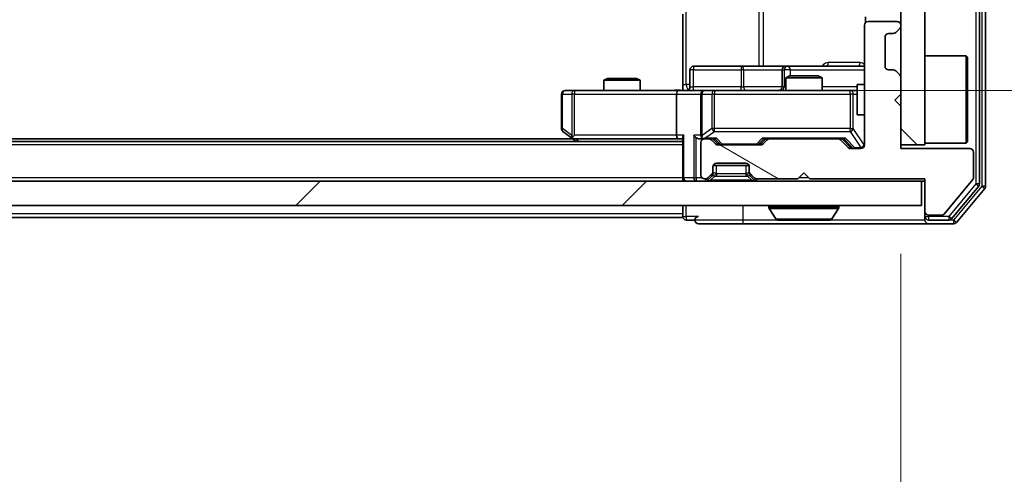
# Model space of a CAD drawing. Units: millimetres. Extents: x 36 to 9089, y 20 to 1706.
# Drawn here: x 2677 to 2759, y 1282 to 1320 of the extents above; entities that cross this region are included whole.
import ezdxf

# ---------------------------------------------------------------- set-up
doc = ezdxf.new("R2010")
doc.units = ezdxf.units.MM
doc.header["$LTSCALE"] = 2.5
doc.layers.get('Defpoints').update_dxf_attribs({"lineweight": 25})
for name, color, linetype, lineweight in [('Dimension (ISO)', 7, 'Continuous', 18), ('Dimension (ISO) @ 1', 7, 'Continuous', 18), ('Hatch (ISO)', 1, 'Continuous', 18), ('Visible (ISO)', 7, 'Continuous', 35), ('Visible Narrow (ISO)', 7, 'Continuous', 25)]:
    doc.layers.add(name, color=color, linetype=linetype, lineweight=lineweight)
doc.styles.add('Note Text (TK)', font='MS PGothic.ttf')
doc.dimstyles.new('Default - Method 1b (TK)', dxfattribs={"dimscale": 2.5, "dimtxt": 2.5, "dimasz": 2.5, "dimexe": 1, "dimexo": 1.5, "dimgap": 1, "dimtad": 1, "dimrnd": 1e-08, "dimdsep": 46, "dimtxsty": 'Note Text (TK)', "dimcen": 0.09, "dimdle": 5, "dimclrd": 100, "dimclre": 100, "dimclrt": 7, "dimadec": 1, "dimazin": 1, "dimtfac": 1, "dimtmove": 0, "dimatfit": 3, "dimfxl": 1, "dimtolj": 1, "dimlwd": -1, "dimlwe": -1, "dimarcsym": 0})

# ---------------------------------------------------------------- blocks, each defined once
blk = doc.blocks.new('*D34')
at = {"layer": 'Defpoints', "color": 0}
for p in [(2264.115, 1309.382), (2750.115, 1309.382), (2750.115, 1223.63)]:
    blk.add_point(p, dxfattribs=at)
at = {"layer": 'Dimension (ISO)', "color": 100}
for p, q in [((2264.115, 1300.382), (2264.115, 1217.63)), ((2750.115, 1300.382), (2750.115, 1217.63)), ((2279.115, 1223.63), (2735.115, 1223.63))]:
    blk.add_line(p, q, dxfattribs=at)
for points in [[(2279.115, 1226.13), (2279.115, 1221.13), (2264.115, 1223.63)], [(2735.115, 1226.13), (2735.115, 1221.13), (2750.115, 1223.63)]]:
    blk.add_solid(points, dxfattribs=at)
at = {"layer": 'Dimension (ISO)', "color": 7, "insert": (2491.731, 1237.13), "char_height": 15, "attachment_point": 4, "style": 'Note Text (TK)'}
blk.add_mtext('\\A1;486', dxfattribs=at)
blk = doc.blocks.new('*D99')
at = {"layer": 'Defpoints', "color": 0}
for p in [(2731.739, 1357.882), (2731.739, 1313.882), (2826.018, 1313.882)]:
    blk.add_point(p, dxfattribs=at)
at = {"layer": 'Dimension (ISO) @ 1', "color": 100}
for p, q in [((2826.018, 1372.882), (2826.018, 1387.882)), ((2740.739, 1357.882), (2832.018, 1357.882)), ((2826.018, 1357.882), (2826.018, 1342.882)), ((2826.018, 1342.882), (2826.018, 1328.882)), ((2826.018, 1313.882), (2826.018, 1328.882)), ((2740.739, 1313.882), (2832.018, 1313.882)), ((2826.018, 1298.882), (2826.018, 1283.882))]:
    blk.add_line(p, q, dxfattribs=at)
for points in [[(2823.518, 1372.882), (2828.518, 1372.882), (2826.018, 1357.882)], [(2823.518, 1298.882), (2828.518, 1298.882), (2826.018, 1313.882)]]:
    blk.add_solid(points, dxfattribs=at)
at = {"layer": 'Dimension (ISO) @ 1', "color": 7, "insert": (2812.518, 1325.697), "char_height": 15, "attachment_point": 4, "rotation": 90, "style": 'Note Text (TK)'}
blk.add_mtext('\\A1;44', dxfattribs=at)

msp = doc.modelspace()

# ---------------------------------------------------------------- hatches: boundary and pattern name
at = {"layer": 'Hatch (ISO)'}
h = msp.add_hatch(dxfattribs=at)
h.set_pattern_fill('ANSI31', color=256, scale=152.4, angle=90.00021, style=0)
h.set_pattern_definition([(135.0002, (936.75, -28), (-13.47033, -13.47043), [])])
h.paths.add_polyline_path([(2750.115, 1309.382), (2752.115, 1309.382), (2752.115, 1362.382), (2750.115, 1362.382)])
h = msp.add_hatch(dxfattribs=at)
h.set_pattern_fill('ANSI31', color=256, scale=152.4, angle=105.000246, style=0)
h.set_pattern_definition([(150.0002, (936.75, -28), (-9.52493, -16.49782), [])])
edge = h.paths.add_edge_path()
edge.add_line((2742.615, 1306.582), (2752.115, 1306.582))
edge.add_line((2752.115, 1306.582), (2752.115, 1303.882))
edge.add_ellipse((2752.415, 1303.882), major_axis=(0, -0.3), ratio=1, start_angle=270, end_angle=360)
edge.add_line((2752.415, 1303.582), (2753.5213, 1303.582))
edge.add_ellipse((2753.5213, 1303.782), major_axis=(0.2, 0), ratio=1, start_angle=270, end_angle=320.194429)
edge.add_line((2753.675, 1303.6539), (2756.0686, 1306.5263))
edge.add_ellipse((2755.915, 1306.6544), major_axis=(0.128, 0.1536), ratio=1, start_angle=270, end_angle=309.805571)
edge.add_line((2756.115, 1306.6544), (2756.115, 1308.782))
edge.add_ellipse((2755.815, 1308.782), major_axis=(0, 0.3), ratio=1, start_angle=270, end_angle=360)
edge.add_line((2755.815, 1309.082), (2750.115, 1309.082))
edge.add_line((2750.115, 1309.082), (2750.115, 1312.582))
edge.add_line((2750.115, 1312.582), (2749.615, 1313.082))
edge.add_line((2749.615, 1313.082), (2750.115, 1313.582))
edge.add_line((2750.115, 1313.582), (2750.115, 1314.9577))
edge.add_ellipse((2749.815, 1314.9577), major_axis=(0, 0.3), ratio=1, start_angle=270, end_angle=315)
edge.add_line((2750.0271, 1315.1698), (2749.7029, 1315.4941))
edge.add_ellipse((2749.4907, 1315.282), major_axis=(-0.2121, 0.2121), ratio=1, start_angle=270, end_angle=315)
edge.add_line((2749.4907, 1315.582), (2749.115, 1315.582))
edge.add_ellipse((2749.115, 1315.882), major_axis=(-0.3, 0), ratio=1, start_angle=0, end_angle=90, ccw=False)
edge.add_line((2748.815, 1315.882), (2748.815, 1318.282))
edge.add_ellipse((2749.115, 1318.282), major_axis=(0, 0.3), ratio=1, start_angle=0, end_angle=90, ccw=False)
edge.add_line((2749.115, 1318.582), (2749.4907, 1318.582))
edge.add_ellipse((2749.4907, 1318.882), major_axis=(0.3, 0), ratio=1, start_angle=270, end_angle=315)
edge.add_line((2749.7029, 1318.6698), (2750.0271, 1318.9941))
edge.add_ellipse((2749.815, 1319.2062), major_axis=(0.2121, 0.2121), ratio=1, start_angle=270, end_angle=315)
edge.add_line((2750.115, 1319.2062), (2750.115, 1319.282))
edge.add_ellipse((2749.815, 1319.282), major_axis=(0, 0.3), ratio=1, start_angle=270, end_angle=360)
edge.add_line((2749.815, 1319.582), (2747.415, 1319.582))
edge.add_ellipse((2747.415, 1319.282), major_axis=(-0.3, 0), ratio=1, start_angle=270, end_angle=360)
edge.add_line((2747.115, 1319.282), (2747.115, 1309.382))
edge.add_ellipse((2746.815, 1309.382), major_axis=(0, -0.3), ratio=1, start_angle=0, end_angle=90, ccw=False)
edge.add_line((2746.815, 1309.082), (2745.9893, 1309.082))
edge.add_ellipse((2745.9893, 1309.382), major_axis=(-0.3, 0), ratio=1, start_angle=45, end_angle=90, ccw=False)
edge.add_line((2745.7771, 1309.1698), (2745.1529, 1309.7941))
edge.add_ellipse((2744.9407, 1309.582), major_axis=(-0.2121, 0.2121), ratio=1, start_angle=270, end_angle=315)
edge.add_line((2744.9407, 1309.882), (2739.2893, 1309.882))
edge.add_ellipse((2739.2893, 1309.582), major_axis=(-0.3, 0), ratio=1, start_angle=270, end_angle=315)
edge.add_line((2739.0771, 1309.7941), (2738.7529, 1309.4698))
edge.add_ellipse((2738.5407, 1309.682), major_axis=(-0.2121, -0.2121), ratio=1, start_angle=45, end_angle=90, ccw=False)
edge.add_line((2738.5407, 1309.382), (2735.0393, 1309.382))
edge.add_ellipse((2735.0393, 1309.682), major_axis=(-0.3, 0), ratio=1, start_angle=45, end_angle=90, ccw=False)
edge.add_line((2734.8271, 1309.4698), (2734.5029, 1309.7941))
edge.add_ellipse((2734.2907, 1309.582), major_axis=(-0.2121, 0.2121), ratio=1, start_angle=270, end_angle=315)
edge.add_line((2734.2907, 1309.882), (2733.915, 1309.882))
edge.add_ellipse((2733.915, 1309.582), major_axis=(-0.3, 0), ratio=1, start_angle=270, end_angle=360)
edge.add_line((2733.615, 1309.582), (2733.615, 1306.882))
edge.add_ellipse((2733.915, 1306.882), major_axis=(0, -0.3), ratio=1, start_angle=270, end_angle=360)
edge.add_line((2733.915, 1306.582), (2733.9907, 1306.582))
edge.add_ellipse((2733.9907, 1306.882), major_axis=(0.3, 0), ratio=1, start_angle=270, end_angle=315)
edge.add_line((2734.2029, 1306.6698), (2734.5271, 1306.9941))
edge.add_ellipse((2734.315, 1307.2062), major_axis=(0.2121, 0.2121), ratio=1, start_angle=270, end_angle=315)
edge.add_line((2734.615, 1307.2062), (2734.615, 1307.582))
edge.add_ellipse((2734.915, 1307.582), major_axis=(0, 0.3), ratio=1, start_angle=0, end_angle=90, ccw=False)
edge.add_line((2734.915, 1307.882), (2737.315, 1307.882))
edge.add_ellipse((2737.315, 1307.582), major_axis=(0.3, 0), ratio=1, start_angle=0, end_angle=90, ccw=False)
edge.add_line((2737.615, 1307.582), (2737.615, 1307.2062))
edge.add_ellipse((2737.915, 1307.2062), major_axis=(0, -0.3), ratio=1, start_angle=270, end_angle=315)
edge.add_line((2737.7029, 1306.9941), (2738.0271, 1306.6698))
edge.add_ellipse((2738.2393, 1306.882), major_axis=(0.2121, -0.2121), ratio=1, start_angle=270, end_angle=315)
edge.add_line((2738.2393, 1306.582), (2741.615, 1306.582))
edge.add_line((2741.615, 1306.582), (2742.115, 1307.082))
edge.add_line((2742.115, 1307.082), (2742.615, 1306.582))
h = msp.add_hatch(dxfattribs=at)
h.set_pattern_fill('ANSI31', color=256, scale=152.4, style=0)
h.set_pattern_definition([(45, (936.75, -28), (-13.47038, 13.47038), [])])
h.paths.add_polyline_path([(2262.415, 1306.382), (2262.415, 1304.382), (2751.815, 1304.382), (2751.815, 1306.382)])

# ---------------------------------------------------------------- linework, layer by layer
at = {"layer": 'Visible (ISO)'}
for p, q in [((2756.615, 1306.1716), (2756.615, 1365.5923)), ((2757.115, 1305.9906), (2757.115, 1365.7733)), ((2750.115, 1362.382), (2750.115, 1309.382)), ((2752.115, 1309.382), (2752.115, 1362.382)), ((2732.115, 1314.382), (2732.115, 1320.182)), ((2747.2048, 1319.9679), (2747.2048, 1319.496)), ((2747.115, 1319.282), (2747.115, 1309.382)), ((2749.815, 1319.582), (2747.415, 1319.582)), ((2750.115, 1319.2062), (2750.115, 1319.282)), ((2748.815, 1315.882), (2748.815, 1318.282)), ((2749.115, 1318.582), (2749.4907, 1318.582)), ((2749.7029, 1318.6698), (2750.0271, 1318.9941)), ((2752.115, 1316.732), (2755.515, 1316.732)), ((2755.515, 1309.532), (2755.515, 1316.732)), ((2755.615, 1316.632), (2755.515, 1316.732)), ((2755.615, 1316.632), (2755.615, 1309.632)), ((2736.9459, 1315.882), (2733.0163, 1315.882)), ((2740.6205, 1315.882), (2736.9459, 1315.882)), ((2740.792, 1315.882), (2740.6205, 1315.882)), ((2747.115, 1315.882), (2740.792, 1315.882)), ((2732.7163, 1314.182), (2732.7163, 1315.582)), ((2740.3205, 1315.582), (2740.3205, 1314.182)), ((2740.9217, 1315.082), (2740.615, 1314.9286)), ((2740.9217, 1315.082), (2743.3083, 1315.082)), ((2743.3083, 1315.082), (2743.615, 1314.9286)), ((2749.4907, 1315.582), (2749.115, 1315.582)), ((2750.0271, 1315.1698), (2749.7029, 1315.4941)), ((2725.9217, 1314.882), (2725.615, 1314.7286)), ((2728.615, 1314.7286), (2725.615, 1314.7286)), ((2725.615, 1313.882), (2725.615, 1314.7286)), ((2725.9217, 1314.882), (2728.3083, 1314.882)), ((2728.3083, 1314.882), (2728.615, 1314.7286)), ((2728.615, 1313.882), (2728.615, 1314.7286)), ((2732.115, 1314.382), (2732.115, 1313.8897)), ((2743.615, 1314.9286), (2740.615, 1314.9286)), ((2740.615, 1313.882), (2740.615, 1314.9286)), ((2743.615, 1313.882), (2743.615, 1314.9286)), ((2746.515, 1314.382), (2746.515, 1311.882)), ((2747.115, 1314.382), (2746.515, 1314.382)), ((2750.115, 1313.582), (2750.115, 1314.9577)), ((2722.115, 1313.582), (2722.115, 1310.732)), ((2723.1784, 1313.882), (2722.415, 1313.882)), ((2731.7393, 1313.882), (2723.1784, 1313.882)), ((2731.615, 1313.582), (2731.615, 1310.182)), ((2731.7393, 1313.882), (2733.915, 1313.882)), ((2733.615, 1313.582), (2733.615, 1310.182)), ((2734.7332, 1313.882), (2733.915, 1313.882)), ((2745.9296, 1313.882), (2734.7332, 1313.882)), ((2746.515, 1313.882), (2745.9296, 1313.882)), ((2749.615, 1313.082), (2750.115, 1313.582)), ((2750.115, 1312.582), (2749.615, 1313.082)), ((2750.115, 1309.082), (2750.115, 1312.582)), ((2747.115, 1311.882), (2746.515, 1311.882)), ((2722.235, 1310.492), (2722.9683, 1309.942)), ((2723.1784, 1310.182), (2723.0228, 1310.0263)), ((2732.115, 1309.682), (2282.115, 1309.682)), ((2723.0483, 1309.882), (2291.1817, 1309.882)), ((2722.9683, 1309.942), (2723.315, 1309.682)), ((2723.1483, 1309.882), (2731.7393, 1309.882)), ((2731.7393, 1309.882), (2732.115, 1309.882)), ((2732.115, 1309.9698), (2732.115, 1306.682)), ((2733.5393, 1309.882), (2733.915, 1309.882)), ((2733.615, 1309.582), (2733.615, 1306.882)), ((2734.2907, 1309.882), (2733.915, 1309.882)), ((2734.2907, 1309.882), (2734.7911, 1309.882)), ((2734.8271, 1309.4698), (2734.5029, 1309.7941)), ((2735.0271, 1309.4698), (2734.615, 1309.882)), ((2738.5407, 1309.382), (2735.0393, 1309.382)), ((2738.5529, 1309.4698), (2738.965, 1309.882)), ((2739.0771, 1309.7941), (2738.7529, 1309.4698)), ((2738.7889, 1309.882), (2739.2893, 1309.882)), ((2744.9407, 1309.882), (2739.2893, 1309.882)), ((2744.9407, 1309.882), (2745.4411, 1309.882)), ((2745.7771, 1309.1698), (2745.1529, 1309.7941)), ((2745.265, 1309.882), (2745.9771, 1309.1698)), ((2750.115, 1309.382), (2752.115, 1309.382)), ((2752.115, 1309.532), (2755.515, 1309.532)), ((2755.615, 1309.632), (2755.515, 1309.532)), ((2746.815, 1309.082), (2745.9893, 1309.082)), ((2755.815, 1309.082), (2750.115, 1309.082)), ((2756.115, 1306.6544), (2756.115, 1308.782)), ((2734.6321, 1307.682), (2737.5978, 1307.682)), ((2734.915, 1307.882), (2737.315, 1307.882)), ((2734.2029, 1306.6698), (2734.5271, 1306.9941)), ((2734.615, 1307.2062), (2734.615, 1307.582)), ((2734.615, 1307.0062), (2734.615, 1307.2062)), ((2737.615, 1307.582), (2737.615, 1307.2062)), ((2737.615, 1307.2062), (2737.615, 1307.0062)), ((2737.7029, 1306.9941), (2738.0271, 1306.6698)), ((2741.615, 1306.582), (2742.115, 1307.082)), ((2742.115, 1307.082), (2742.615, 1306.582)), ((2751.815, 1306.382), (2262.415, 1306.382)), ((2732.115, 1306.382), (2732.115, 1306.682)), ((2733.915, 1306.582), (2733.9907, 1306.582)), ((2734.2029, 1306.4698), (2734.5271, 1306.7941)), ((2734.5271, 1306.7941), (2734.5476, 1306.8145)), ((2737.6824, 1306.8145), (2737.7029, 1306.7941)), ((2737.7029, 1306.7941), (2738.0271, 1306.4698)), ((2738.2393, 1306.582), (2741.615, 1306.582)), ((2742.615, 1306.582), (2752.115, 1306.582)), ((2751.815, 1304.382), (2751.815, 1306.382)), ((2751.815, 1306.382), (2752.115, 1306.382)), ((2752.115, 1306.582), (2752.115, 1303.882)), ((2753.675, 1303.6539), (2756.0686, 1306.5263)), ((2754.3041, 1303.2899), (2756.5455, 1305.9795)), ((2754.7049, 1302.9899), (2757.0455, 1305.7985)), ((2262.415, 1304.382), (2751.815, 1304.382)), ((2732.115, 1304.382), (2732.115, 1303.682)), ((2732.115, 1303.382), (2732.115, 1303.682)), ((2739.215, 1304.282), (2739.215, 1304.2412)), ((2739.8058, 1303.273), (2739.2473, 1304.1322)), ((2744.4241, 1303.273), (2744.9827, 1304.1322)), ((2745.015, 1304.282), (2745.015, 1304.2412)), ((2752.115, 1303.882), (2752.115, 1303.482)), ((2732.115, 1303.382), (2509.495, 1303.382)), ((2732.415, 1303.182), (2733.115, 1303.182)), ((2733.415, 1302.882), (2737.115, 1302.882)), ((2737.115, 1302.882), (2752.415, 1302.882)), ((2739.9735, 1303.182), (2744.2564, 1303.182)), ((2752.115, 1303.182), (2752.115, 1303.482)), ((2752.415, 1303.582), (2753.5213, 1303.582)), ((2752.415, 1303.182), (2754.0736, 1303.182)), ((2752.415, 1302.882), (2754.4745, 1302.882))]:
    msp.add_line(p, q, dxfattribs=at)
for centre, radius, start, end in [((2747.415, 1319.282), 0.3, 90, 180), ((2749.815, 1319.282), 0.3, 0, 90), ((2749.815, 1319.2062), 0.3, 315, 0), ((2749.115, 1318.282), 0.3, 90, 180), ((2749.4907, 1318.882), 0.3, 270, 315), ((2733.0163, 1315.582), 0.3, 90, 180), ((2740.6205, 1315.582), 0.3, 90, 180), ((2749.115, 1315.882), 0.3, 180, 270), ((2749.4907, 1315.282), 0.3, 45, 90), ((2749.815, 1314.9577), 0.3, 0, 45), ((2732.4163, 1314.182), 0.3, 270, 0), ((2740.0205, 1314.182), 0.3, 270, 0), ((2722.415, 1313.582), 0.3, 90, 180), ((2733.915, 1313.582), 0.3, 90, 180), ((2722.415, 1310.732), 0.3, 180, 233.130102), ((2733.915, 1310.182), 0.3, 180, 211.244455), ((2723.1483, 1310.182), 0.3, 233.130102, 246.562016), ((2723.1483, 1310.182), 0.3, 246.562015, 270), ((2733.915, 1309.582), 0.3, 90, 180), ((2733.915, 1310.182), 0.3, 246.562016, 270), ((2734.2907, 1309.582), 0.3, 45, 90), ((2735.0393, 1309.682), 0.3, 225, 270), ((2738.5407, 1309.682), 0.3, 270, 315), ((2739.2893, 1309.582), 0.3, 90, 135), ((2744.9407, 1309.582), 0.3, 45, 90), ((2746.815, 1309.382), 0.3, 270, 0), ((2745.9893, 1309.382), 0.3, 225, 270), ((2755.815, 1308.782), 0.3, 0, 90), ((2734.915, 1307.582), 0.3, 90, 180), ((2737.315, 1307.582), 0.3, 0, 90), ((2733.915, 1306.882), 0.3, 180, 270), ((2734.315, 1307.2062), 0.3, 315, 0), ((2734.315, 1307.0062), 0.3, 315, 0), ((2737.915, 1307.2062), 0.3, 180, 225), ((2737.915, 1307.0062), 0.3, 180, 225), ((2732.415, 1306.682), 0.3, 180, 270), ((2733.9907, 1306.882), 0.3, 270, 315), ((2733.9907, 1306.682), 0.3, 270, 315), ((2738.2393, 1306.882), 0.3, 225, 270), ((2738.2393, 1306.682), 0.3, 225, 270), ((2755.915, 1306.6544), 0.2, 320.194429, 0), ((2756.315, 1306.1716), 0.3, 320.194429, 0), ((2756.815, 1305.9906), 0.3, 320.194429, 0), ((2739.315, 1304.282), 0.1, 90, 180), ((2739.415, 1304.2412), 0.2, 180, 213.023868), ((2744.915, 1304.282), 0.1, 0, 90), ((2744.815, 1304.2412), 0.2, 326.976132, 0), ((2752.415, 1303.882), 0.3, 180, 270), ((2753.5213, 1303.782), 0.2, 270, 320.194429), ((2732.415, 1303.482), 0.3, 180, 270), ((2733.415, 1303.182), 0.3, 90, 180), ((2733.415, 1303.182), 0.3, 180, 270), ((2739.9735, 1303.382), 0.2, 213.023868, 270), ((2744.2564, 1303.382), 0.2, 270, 326.976132), ((2752.415, 1303.482), 0.3, 180, 270), ((2752.415, 1303.182), 0.3, 180, 270), ((2754.0736, 1303.482), 0.3, 270, 320.194429), ((2754.4745, 1303.182), 0.3, 270, 320.194429)]:
    msp.add_arc(centre, radius, start, end, dxfattribs=at)
for centre, major_axis, ratio, start_param, end_param in [((2731.7393, 1313.582), (0, -0.3), 0.4142136, 3.1415927, 4.712389), ((2723.1784, 1310.1594), (0.2411, -0.4823), 0.3700244, 4.5294454, 4.8041722), ((2731.7393, 1310.182), (0, -0.3), 0.4142136, 4.712389, 6.2831853), ((2732.415, 1310.182), (-0.2772, -0.2772), 0.4142136, 5.1050881, 5.8904862), ((2733.2393, 1310.182), (-0.2772, 0.2772), 0.4142136, 1.1780972, 1.9634954), ((2733.915, 1310.1594), (-0.2515, -0.483), 0.3384375, 4.8868428, 5.1615697), ((2733.5393, 1310.182), (-0.4243, 0), 0.7071068, 0.7853982, 1.5707963), ((2733.9472, 1310.182), (-0.6487, -0.2044), 0.3384375, 1.230115, 1.4645462), ((2734.8942, 1310.182), (0.1246, 0.2958), 0.4004104, 3.3086173, 3.9521184), ((2735.2393, 1309.682), (-0.3, 0), 0.9998508, 0.7853235, 1.5707963), ((2738.3407, 1309.682), (0.3, 0), 0.9998508, 4.712389, 5.4978618), ((2738.6858, 1310.182), (-0.1246, 0.2958), 0.4004104, 2.3310669, 2.974568), ((2745.5442, 1310.182), (0.1246, 0.2958), 0.4004104, 3.3086173, 3.9521184), ((2746.1893, 1309.382), (-0.3, 0), 0.9998508, 0.7853235, 1.5707963)]:
    msp.add_ellipse(centre, major_axis=major_axis, ratio=ratio, start_param=start_param, end_param=end_param, dxfattribs=at)
for points, knots in [([(2730.9524, 1313.882), (2731.1128, 1313.882), (2731.2729, 1313.8942), (2731.6602, 1313.9106), (2731.888, 1313.9055), (2732.115, 1313.8938)], [0, 0, 0, 0, 0.04811042, 0.04811042, 0.11629634, 0.11629634, 0.11629634, 0.11629634]), ([(2723.029, 1309.9067), (2723.0279, 1309.9095), (2723.0269, 1309.9123), (2723.0219, 1309.9291), (2723.0192, 1309.9506), (2723.0191, 1309.9875), (2723.0204, 1310.0072), (2723.0228, 1310.0263)], [0.250886757, 0.250886757, 0.250886757, 0.250886757, 0.252877969, 0.252877969, 0.261958418, 0.261958418, 0.268388032, 0.268388032, 0.268388032, 0.268388032]), ([(2733.7957, 1309.9067), (2733.7901, 1309.9091), (2733.7846, 1309.9117), (2733.7507, 1309.9289), (2733.7245, 1309.9483), (2733.6871, 1309.9855), (2733.6708, 1310.0064), (2733.6585, 1310.0263)], [0.381031219, 0.381031219, 0.381031219, 0.381031219, 0.382741903, 0.382741903, 0.391761654, 0.391761654, 0.398553638, 0.398553638, 0.398553638, 0.398553638]), ([(2741.7256, 1303.182), (2741.7255, 1303.182), (2741.7253, 1303.182), (2741.725, 1303.182), (2741.7248, 1303.182), (2741.7245, 1303.182)], [-0.00023059908, -0.00023059908, -0.00023059908, -0.00023059908, 0, 0, 0.00033832945, 0.00033832945, 0.00033832945, 0.00033832945]), ([(2741.7256, 1303.182), (2741.7257, 1303.182), (2741.7258, 1303.182), (2741.7261, 1303.182), (2741.7264, 1303.182), (2741.7268, 1303.182)], [-0.00005424966, -0.00005424966, -0.00005424966, -0.00005424966, 0, 0, 0.00024151791, 0.00024151791, 0.00024151791, 0.00024151791]), ([(2744.1325, 1303.182), (2744.1332, 1303.182), (2744.1339, 1303.182), (2744.1357, 1303.182), (2744.1367, 1303.182), (2744.1377, 1303.182)], [-0.00023059908, -0.00023059908, -0.00023059908, -0.00023059908, 0, 0, 0.00033832945, 0.00033832945, 0.00033832945, 0.00033832945]), ([(2744.1377, 1303.182), (2744.1368, 1303.182), (2744.1358, 1303.182), (2744.1342, 1303.182), (2744.1336, 1303.182), (2744.1329, 1303.182)], [-0.00033832945, -0.00033832945, -0.00033832945, -0.00033832945, 0, 0, 0.00024151791, 0.00024151791, 0.00024151791, 0.00024151791])]:
    msp.add_open_spline(points, degree=3, knots=knots, dxfattribs=at)
at = {"layer": 'Visible Narrow (ISO)'}
for p, q in [((2756.315, 1365.5923), (2756.315, 1306.1716)), ((2756.815, 1365.7733), (2756.815, 1305.9906)), ((2732.4079, 1314.382), (2732.4079, 1357.382)), ((2738.3859, 1355.882), (2738.3859, 1315.882)), ((2738.7902, 1315.882), (2738.7902, 1355.882)), ((2746.7599, 1316.182), (2744.1298, 1316.182)), ((2733.0032, 1315.582), (2732.7163, 1315.582)), ((2733.0032, 1314.182), (2733.0032, 1315.582)), ((2733.0032, 1315.582), (2736.9329, 1315.582)), ((2737.1581, 1315.582), (2736.9329, 1315.582)), ((2736.9329, 1315.582), (2736.9329, 1314.182)), ((2737.1581, 1315.582), (2740.3205, 1315.582)), ((2737.1581, 1314.182), (2737.1581, 1315.582)), ((2740.3207, 1315.582), (2740.3205, 1315.582)), ((2740.3207, 1315.582), (2740.4923, 1315.582)), ((2740.3207, 1314.182), (2740.3207, 1315.582)), ((2741.0042, 1315.582), (2740.4923, 1315.582)), ((2740.4923, 1315.582), (2740.4923, 1314.182)), ((2741.0042, 1315.082), (2741.0042, 1315.582)), ((2741.0042, 1315.582), (2747.115, 1315.582)), ((2732.115, 1314.382), (2732.4079, 1314.382)), ((2732.7163, 1314.382), (2732.4079, 1314.382)), ((2732.7163, 1314.182), (2733.0032, 1314.182)), ((2736.9329, 1314.182), (2733.0032, 1314.182)), ((2736.9329, 1314.182), (2737.1581, 1314.182)), ((2740.3205, 1314.182), (2737.1581, 1314.182)), ((2740.3205, 1314.182), (2740.3207, 1314.182)), ((2740.4923, 1314.182), (2740.3207, 1314.182)), ((2740.4923, 1314.182), (2740.615, 1314.182)), ((2746.515, 1314.182), (2743.615, 1314.182)), ((2722.1956, 1313.582), (2722.115, 1313.582)), ((2722.1956, 1310.732), (2722.1956, 1313.582)), ((2722.1956, 1313.582), (2722.959, 1313.582)), ((2723.1784, 1313.582), (2722.959, 1313.582)), ((2722.959, 1313.582), (2722.959, 1310.1594)), ((2723.1784, 1313.882), (2723.1784, 1313.582)), ((2723.1784, 1313.582), (2731.615, 1313.582)), ((2723.1784, 1310.182), (2723.1784, 1313.582)), ((2731.615, 1313.582), (2733.615, 1313.582)), ((2733.7103, 1313.582), (2733.615, 1313.582)), ((2733.7103, 1310.1594), (2733.7103, 1313.582)), ((2733.7103, 1313.582), (2734.5285, 1313.582)), ((2734.7332, 1313.582), (2734.5285, 1313.582)), ((2734.5285, 1313.582), (2734.5285, 1310.732)), ((2734.7332, 1313.882), (2734.7332, 1313.582)), ((2734.7332, 1310.732), (2734.7332, 1313.582)), ((2734.7332, 1313.582), (2745.9296, 1313.582)), ((2745.9296, 1313.582), (2745.9296, 1313.882)), ((2746.1979, 1313.582), (2745.9296, 1313.582)), ((2745.9296, 1313.582), (2745.9296, 1310.732)), ((2746.1979, 1310.732), (2746.1979, 1313.582)), ((2746.1979, 1313.582), (2746.515, 1313.582)), ((2747.0833, 1311.882), (2747.0833, 1309.4038)), ((2722.115, 1310.732), (2722.1956, 1310.732)), ((2722.959, 1310.1594), (2722.1956, 1310.732)), ((2731.615, 1310.182), (2723.1784, 1310.182)), ((2732.2029, 1310.182), (2731.615, 1310.182)), ((2732.2029, 1306.682), (2732.2029, 1310.182)), ((2733.0271, 1310.182), (2733.0271, 1306.682)), ((2733.615, 1310.182), (2733.0271, 1310.182)), ((2734.5285, 1310.732), (2733.7103, 1310.1594)), ((2733.9472, 1309.942), (2734.7332, 1310.492)), ((2734.7332, 1310.732), (2734.5285, 1310.732)), ((2734.7332, 1310.492), (2734.7332, 1310.732)), ((2745.9296, 1310.732), (2734.7332, 1310.732)), ((2734.7332, 1310.492), (2745.9296, 1310.492)), ((2745.9296, 1310.492), (2745.9296, 1310.732)), ((2745.9296, 1310.732), (2746.1979, 1310.732)), ((2745.9296, 1310.492), (2746.815, 1309.1638)), ((2747.0833, 1309.4038), (2746.1979, 1310.732)), ((2732.115, 1309.382), (2282.115, 1309.382)), ((2723.5285, 1309.682), (2723.2618, 1309.882)), ((2733.2393, 1306.682), (2733.2393, 1309.9698)), ((2734.8942, 1309.942), (2733.9472, 1309.942)), ((2734.768, 1309.882), (2735.1706, 1309.4698)), ((2735.3827, 1309.442), (2734.8942, 1309.942)), ((2735.1706, 1309.4698), (2735.0271, 1309.4698)), ((2735.3827, 1309.442), (2735.3827, 1309.382)), ((2738.1973, 1309.442), (2735.3827, 1309.442)), ((2738.6858, 1309.942), (2738.1973, 1309.442)), ((2738.1973, 1309.382), (2738.1973, 1309.442)), ((2738.4094, 1309.4698), (2738.812, 1309.882)), ((2738.5529, 1309.4698), (2738.4094, 1309.4698)), ((2745.5442, 1309.942), (2738.6858, 1309.942)), ((2745.418, 1309.882), (2746.1137, 1309.1698)), ((2746.3258, 1309.142), (2745.5442, 1309.942)), ((2747.0833, 1309.4038), (2747.115, 1309.4038)), ((2746.1137, 1309.1698), (2745.9771, 1309.1698)), ((2746.3258, 1309.142), (2746.3258, 1309.082)), ((2746.815, 1309.142), (2746.3258, 1309.142)), ((2746.815, 1309.1638), (2746.815, 1309.142)), ((2746.815, 1309.082), (2746.815, 1309.142)), ((2734.915, 1307.0062), (2734.915, 1307.682)), ((2737.315, 1307.682), (2737.315, 1307.0062)), ((2734.5271, 1306.7941), (2734.4271, 1306.8941)), ((2734.5386, 1307.0062), (2734.615, 1307.0062)), ((2734.6252, 1307.0267), (2734.615, 1307.0062)), ((2737.315, 1307.0062), (2734.915, 1307.0062)), ((2734.915, 1307.0062), (2734.915, 1306.7941)), ((2737.315, 1307.0062), (2737.315, 1306.7941)), ((2737.615, 1307.0062), (2737.6048, 1307.0267)), ((2737.615, 1307.0062), (2737.6914, 1307.0062)), ((2737.8029, 1306.8941), (2737.7029, 1306.7941)), ((2732.115, 1306.682), (2282.115, 1306.682)), ((2732.115, 1306.682), (2732.2029, 1306.682)), ((2733.0271, 1306.682), (2732.2029, 1306.682)), ((2733.0271, 1306.682), (2733.2393, 1306.682)), ((2733.6914, 1306.682), (2733.2393, 1306.682)), ((2733.2393, 1306.682), (2733.2393, 1306.382)), ((2733.9907, 1306.582), (2733.9907, 1306.382)), ((2734.0778, 1306.5949), (2734.2029, 1306.4698)), ((2734.415, 1306.4698), (2734.7597, 1306.8145)), ((2737.815, 1306.4698), (2734.415, 1306.4698)), ((2734.415, 1306.382), (2734.415, 1306.4698)), ((2734.915, 1306.7941), (2737.315, 1306.7941)), ((2737.815, 1306.4698), (2737.4703, 1306.8145)), ((2737.815, 1306.382), (2737.815, 1306.4698)), ((2738.0271, 1306.4698), (2738.1522, 1306.5949)), ((2738.2393, 1306.382), (2738.2393, 1306.582)), ((2742.515, 1306.682), (2741.715, 1306.682)), ((2756.315, 1306.1716), (2754.0736, 1303.482)), ((2756.615, 1306.1716), (2756.315, 1306.1716)), ((2756.315, 1306.1716), (2756.5455, 1305.9795)), ((2756.815, 1305.9906), (2754.4745, 1303.182)), ((2757.115, 1305.9906), (2756.815, 1305.9906)), ((2756.815, 1305.9906), (2757.0455, 1305.7985)), ((2732.115, 1303.682), (2509.69, 1303.682)), ((2732.415, 1303.482), (2732.415, 1304.382)), ((2737.115, 1303.182), (2737.115, 1304.382)), ((2745.015, 1304.282), (2739.215, 1304.282)), ((2739.215, 1304.2412), (2745.015, 1304.2412)), ((2739.2473, 1304.1322), (2744.9827, 1304.1322)), ((2732.115, 1303.482), (2732.415, 1303.482)), ((2732.415, 1303.482), (2732.415, 1303.182)), ((2733.415, 1303.482), (2732.415, 1303.482)), ((2737.115, 1303.182), (2733.115, 1303.182)), ((2737.115, 1302.882), (2737.115, 1303.182)), ((2739.9735, 1303.182), (2737.115, 1303.182)), ((2739.8058, 1303.273), (2744.4241, 1303.273)), ((2752.115, 1303.182), (2744.2564, 1303.182)), ((2752.115, 1303.482), (2752.415, 1303.482)), ((2752.415, 1303.482), (2752.415, 1303.582)), ((2752.415, 1303.482), (2752.415, 1303.182)), ((2754.0736, 1303.482), (2752.415, 1303.482)), ((2754.0736, 1303.482), (2754.0736, 1303.182)), ((2754.3041, 1303.2899), (2754.0736, 1303.482)), ((2754.4745, 1303.182), (2754.0736, 1303.182)), ((2754.4745, 1303.182), (2754.4745, 1302.882)), ((2754.7049, 1302.9899), (2754.4745, 1303.182))]:
    msp.add_line(p, q, dxfattribs=at)
for centre, radius, start, end in [((2735.3827, 1309.682), 0.3, 225, 270.004276), ((2746.3258, 1309.382), 0.3, 225, 270.004276), ((2734.915, 1307.3941), 0.6, 255, 270), ((2737.315, 1307.3941), 0.6, 270, 285)]:
    msp.add_arc(centre, radius, start, end, dxfattribs=at)
for centre, major_axis, ratio, start_param, end_param in [((2733.0163, 1315.582), (0, 0.3), 0.0436194, 0, 1.5707963), ((2736.9459, 1315.582), (0, 0.3), 0.0436194, 0, 1.5707963), ((2736.9459, 1315.582), (0, 0.3), 0.7071068, 4.712389, 6.2831853), ((2740.6205, 1315.582), (0, 0.3), 0.9990482, 0, 1.5707963), ((2740.792, 1315.582), (0, 0.3), 0.9990482, 0, 1.5707963), ((2740.792, 1315.582), (0, 0.3), 0.7071068, 4.712389, 6.2831853), ((2744.0023, 1316.182), (0, -0.3), 0.4251427, 0, 1.5707963), ((2746.5846, 1316.182), (0, -0.3), 0.5845417, 0, 1.5707963), ((2732.7614, 1314.382), (0, 0.5), 0.7071068, 1.5707963, 2.6510965), ((2732.9901, 1314.182), (0, -0.3), 0.0436194, 0, 1.5707963), ((2736.9198, 1314.182), (0, -0.3), 0.0436194, 0, 1.5707963), ((2737.3702, 1314.182), (0, -0.3), 0.7071068, 4.712389, 6.2831853), ((2740.021, 1314.182), (0, -0.3), 0.9990482, 0, 1.5707963), ((2740.1926, 1314.182), (0, -0.3), 0.9990482, 0, 1.5707963), ((2722.415, 1313.582), (0, 0.3), 0.7311768, 0, 1.5707963), ((2723.1784, 1313.582), (0, 0.3), 0.7311768, 0, 1.5707963), ((2733.915, 1313.582), (0, 0.3), 0.682188, 0, 1.5707963), ((2734.7332, 1313.582), (0, 0.3), 0.682188, 0, 1.5707963), ((2745.9296, 1313.582), (0, 0.3), 0.8944272, 4.712389, 6.2831853), ((2722.415, 1310.732), (-0.18, -0.24), 0.6509254, 5.1665473, 6.2831853), ((2734.7332, 1310.732), (0.172, -0.2458), 0.6073134, 4.3105458, 5.4271839), ((2745.9296, 1310.732), (0.2496, 0.1664), 0.7427814, 4.2525987, 5.5517379), ((2735.3827, 1309.682), (-0.2146, -0.2096), 0.6901674, 0.0168833, 0.9775503), ((2738.1973, 1309.682), (0, -0.3), 0.9998508, 0, 0.7854728), ((2738.1973, 1309.682), (0.2146, -0.2096), 0.6901674, 5.305635, 6.266302), ((2746.815, 1309.4038), (-0.2496, -0.1664), 0.7427814, 1.1110061, 2.4101453), ((2746.815, 1309.4038), (0.3, 0), 0.8, 4.712389, 6.2831853), ((2746.815, 1309.382), (0.3, 0), 0.8, 4.712389, 6.2831853), ((2746.3258, 1309.382), (-0.2146, -0.2096), 0.6901674, 0.0168833, 0.9775503), ((2734.3354, 1307.0267), (0.2121, -0.2121), 0.9351131, 0, 0.8189169), ((2734.915, 1306.7577), (-0.2751, 0.289), 0.4138619, 5.3842077, 6.4314052), ((2734.7597, 1307.0267), (0.0776, 0.2898), 0.2505628, 3.9605096, 4.7794265), ((2734.915, 1307.6062), (0, -0.6), 0.5, 6.0213859, 6.2831853), ((2737.315, 1307.6062), (0, -0.6), 0.5, 0, 0.2617994), ((2737.315, 1306.7577), (0.2751, 0.289), 0.4138619, 6.1349654, 7.1821629), ((2737.4703, 1307.0267), (-0.0776, 0.2898), 0.2505628, 1.5037588, 2.3226757), ((2737.8945, 1307.0267), (-0.2121, -0.2121), 0.9351131, 5.4642684, 6.2831853), ((2732.415, 1306.682), (0, -0.3), 0.7071068, 4.712389, 6.2831853), ((2733.2393, 1306.682), (0, -0.3), 0.7071068, 4.712389, 6.2831853), ((2734.8393, 1306.682), (-0.6476, -0.2345), 0.1095524, 6.053417, 7.1006146), ((2734.915, 1306.7577), (0.3688, -0.0542), 0.100173, 2.0200464, 3.0672439), ((2737.315, 1306.7577), (0.3688, 0.0542), 0.100173, 0.0743487, 1.1215463), ((2737.3907, 1306.682), (0.6476, -0.2345), 0.1095524, 5.465756, 6.5129536)]:
    msp.add_ellipse(centre, major_axis=major_axis, ratio=ratio, start_param=start_param, end_param=end_param, dxfattribs=at)
for points, knots in [([(2744.1298, 1316.182), (2743.9799, 1316.182), (2743.7755, 1316.1006), (2743.6417, 1315.9305), (2743.6134, 1315.882)], [-0.097565399, -0.097565399, -0.097565399, -0.097565399, -0.0487827, -0.031647657, -0.031647657, -0.031647657, -0.031647657]), ([(2747.115, 1316.001), (2747.1133, 1316.0031), (2747.0214, 1316.1167), (2746.8904, 1316.182), (2746.7599, 1316.182)], [-0.048272048, -0.048272048, -0.048272048, -0.048272048, -0.04737353, 0, 0, 0, 0]), ([(2730.9524, 1313.882), (2731.1031, 1313.882), (2731.3753, 1313.8951), (2731.7834, 1313.8998), (2732.0091, 1313.8931), (2732.115, 1313.8897)], [0, 0, 0, 0, 0.04985924, 0.08309873, 0.11479384, 0.11479384, 0.11479384, 0.11479384])]:
    msp.add_open_spline(points, degree=3, knots=knots, dxfattribs=at)

# ---------------------------------------------------------------- dimensions: what is measured, and where the dimension line sits
at = {"layer": 'Dimension (ISO) @ 1', "color": 100}
for base, p1, p2, angle, override, picture, middle, dimtype in [((2826.0182, 1313.882), (2731.7393, 1357.882), (2731.7393, 1313.882), 270, {"dimscale": 1, "dimtxt": 15, "dimasz": 15, "dimexe": 6, "dimexo": 9, "dimgap": 6, "dimdec": 2, "dimcen": 0.54, "dimtol": 0, "dimlim": 0, "dimtp": 0, "dimtm": 0, "dimtdec": 2, "dimtix": 0, "dimtofl": 0, "dimtmove": 0, "dimatfit": 3}, '*D99', (2826.0182, 1335.882), 160), ((2750.115, 1223.6296), (2264.115, 1309.382), (2750.115, 1309.382), 180, {"dimscale": 1, "dimtxt": 15, "dimasz": 15, "dimexe": 6, "dimexo": 9, "dimgap": 6, "dimdec": 2, "dimcen": 0.54, "dimtol": 0, "dimlim": 0, "dimtp": 0, "dimtm": 0, "dimtdec": 2, "dimtix": 0, "dimtofl": 0, "dimtmove": 0, "dimatfit": 1}, '*D34', (2507.115, 1223.6296), 128)]:
    dim = msp.add_linear_dim(base=base, p1=p1, p2=p2, angle=angle, dimstyle='Default - Method 1b (TK)', override=override, dxfattribs=at)
    dim.commit()
    dim.dimension.update_dxf_attribs({"geometry": picture, "text_midpoint": middle, "dimtype": dimtype})

doc.saveas('drawing.dxf')
